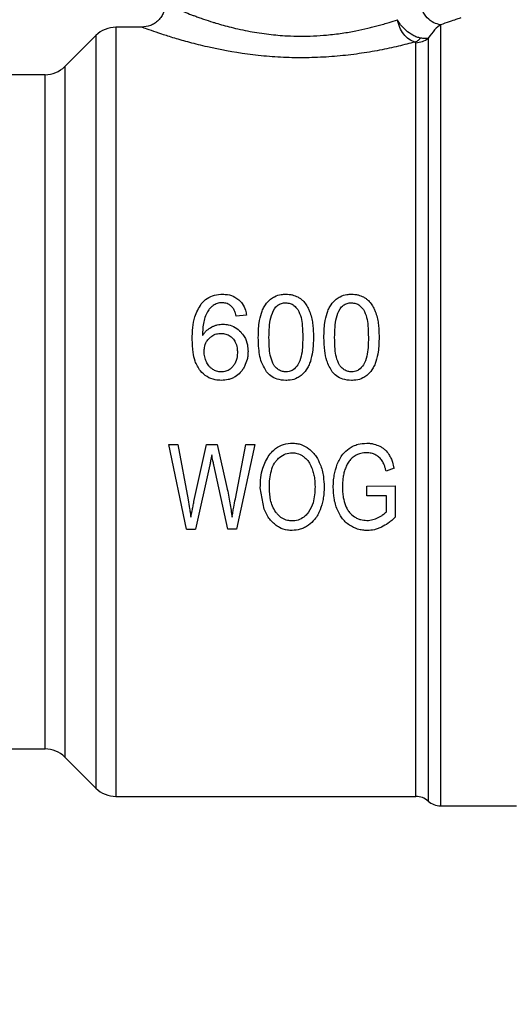
# Model space of a CAD drawing. Units: inches. Extents: x 0.4 to 10.6, y 0.4 to 8.1.
# Drawn here: x 3.2 to 3.3, y 3 to 3.1 of the extents above; entities that cross this region are included whole.
import ezdxf

# ---------------------------------------------------------------- set-up
doc = ezdxf.new("R2010")
doc.units = ezdxf.units.IN
doc.header["$MEASUREMENT"] = 0
doc.styles.add('SLDTEXTSTYLE0', font='TXT', dxfattribs={"width": 0.75})
doc.dimstyles.new('SLDDIMSTYLE1', dxfattribs={"dimtxt": 0.125, "dimasz": 0.13, "dimexe": 0, "dimexo": 0.0625, "dimgap": 0.03125, "dimtad": 0, "dimtih": 1, "dimtoh": 1, "dimdec": 1, "dimlfac": 30, "dimrnd": 1e-09, "dimzin": 12, "dimdsep": 46, "dimtxsty": 'SLDTEXTSTYLE0', "dimsah": 1, "dimcen": 0.09, "dimadec": 0, "dimazin": 3, "dimtfac": 1, "dimtofl": 0, "dimtmove": 0, "dimatfit": 3, "dimfxl": 0, "dimfrac": 2, "dimtolj": 1, "dimtzin": 12, "dimarcsym": 0})
doc.dimstyles.new('SLDDIMSTYLE2', dxfattribs={"dimtxt": 0.125, "dimasz": 0.13, "dimexe": 0, "dimexo": 0.0625, "dimgap": 0.03125, "dimtad": 0, "dimtih": 1, "dimtoh": 1, "dimdec": 1, "dimlfac": 30, "dimrnd": 1e-09, "dimzin": 4, "dimdsep": 46, "dimtxsty": 'SLDTEXTSTYLE0', "dimsah": 1, "dimcen": 0.09, "dimadec": 0, "dimazin": 1, "dimtfac": 1, "dimtofl": 0, "dimtmove": 0, "dimatfit": 3, "dimfxl": 0, "dimfrac": 2, "dimtolj": 1, "dimtzin": 12, "dimarcsym": 0})

# ---------------------------------------------------------------- blocks, each defined once
blk = doc.blocks.new('_D_15')
at = {"color": 7, "linetype": 'Continuous', "lineweight": 18}
for p, q in [((2.907051070484475, 2.988002148239991), (2.907051070484471, 1.715659516918745)), ((4.380016949750477, 2.988002148239987), (4.380016949750472, 1.715659516918741)), ((2.907051070484472, 1.840659516918745), (3.481902060636878, 1.840659516918743)), ((4.380016949750473, 1.840659516918741), (3.805165959598065, 1.840659516918742))]:
    blk.add_line(p, q, dxfattribs=at)
for points in [[(2.907051070484472, 1.840659516918745), (3.037051070484472, 1.820659516918744), (3.037051070484472, 1.860659516918744)], [(4.380016949750473, 1.840659516918741), (4.250016949750473, 1.860659516918741), (4.250016949750473, 1.820659516918741)]]:
    blk.add_solid(points, dxfattribs=at)
at = {"color": 7, "linetype": 'Continuous', "lineweight": 18, "insert": (3.481902060636878, 1.902574245156914), "char_height": 0.125, "attachment_point": 1, "style": 'SLDTEXTSTYLE0'}
blk.add_mtext('44.2', dxfattribs=at)
blk = doc.blocks.new('_D_16')
at = {"color": 7, "linetype": 'Continuous', "lineweight": 18}
for p, q in [((3.057051070484475, 2.98800214823999), (3.057051070484472, 2.062061854722297)), ((4.230016949750477, 2.988002148239987), (4.230016949750475, 2.062061854722294)), ((3.057051070484473, 2.187061854722297), (3.48190206063688, 2.187061854722296)), ((4.230016949750475, 2.187061854722294), (3.805165959598066, 2.187061854722296))]:
    blk.add_line(p, q, dxfattribs=at)
for points in [[(3.057051070484473, 2.187061854722297), (3.187051070484473, 2.167061854722297), (3.187051070484473, 2.207061854722297)], [(4.230016949750475, 2.187061854722294), (4.100016949750475, 2.207061854722295), (4.100016949750475, 2.167061854722295)]]:
    blk.add_solid(points, dxfattribs=at)
at = {"color": 7, "linetype": 'Continuous', "lineweight": 18, "insert": (3.481902060636878, 2.248976582960466), "char_height": 0.125, "attachment_point": 1, "style": 'SLDTEXTSTYLE0'}
blk.add_mtext('35.2', dxfattribs=at)
blk = doc.blocks.new('_D_17')
at = {"color": 7, "linetype": 'Continuous', "lineweight": 18}
for p, q in [((3.057051070484475, 2.98800214823999), (3.057051070484475, 2.429302451330923)), ((3.689334535051859, 2.6822968988955), (3.689334535051859, 2.429302451330923)), ((3.057051070484475, 2.554302451330923), (3.689334535051859, 2.554302451330923)), ((3.689334535051859, 2.554302451330923), (3.838431250855243, 2.554302451330924))]:
    blk.add_line(p, q, dxfattribs=at)
for points in [[(3.057051070484475, 2.554302451330923), (3.187051070484475, 2.534302451330923), (3.187051070484475, 2.574302451330923)], [(3.689334535051859, 2.554302451330923), (3.559334535051859, 2.574302451330923), (3.559334535051859, 2.534302451330923)]]:
    blk.add_solid(points, dxfattribs=at)
at = {"color": 7, "linetype": 'Continuous', "lineweight": 18, "insert": (3.838431250855243, 2.616217179569094), "char_height": 0.125, "attachment_point": 1, "style": 'SLDTEXTSTYLE0'}
blk.add_mtext('19.0', dxfattribs=at)

msp = doc.modelspace()

# ---------------------------------------------------------------- linework, layer by layer
at = {"color": 7, "linetype": 'Continuous', "lineweight": 25}
for p, q in [((3.250390965498053, 3.09180792251822), (3.246772383683881, 3.09180792251822)), ((3.246772383722594, 3.091807156669649), (3.246772383722594, 3.09180792251822)), ((3.246772383722594, 3.091807156669649), (3.246772383683881, 2.984196373961789)), ((3.243988498542959, 3.090654799395145), (3.239648315067475, 3.086314615919665)), ((3.236864430540836, 3.085161493449585), (3.229895894726648, 3.085161493449585)), ((3.265031120564925, 3.051514016839517), (3.263588983368689, 3.051401223966517)), ((3.254182425020167, 3.033408972386986), (3.255449008303774, 3.033408972386935)), ((3.256658308776936, 3.021597948764852), (3.254182425020481, 3.033408972387052)), ((3.255449008303775, 3.033408972386934), (3.256868345179918, 3.025666548324263)), ((3.257683032028178, 3.025432906095309), (3.259458794522088, 3.033408972387069)), ((3.259458794522463, 3.033408972386986), (3.260948143764346, 3.033408972386888)), ((3.260948143764347, 3.033408972386888), (3.262284738753265, 3.027430950821774)), ((3.263474945222943, 3.025819624315924), (3.264938834866818, 3.033408972386973)), ((3.266179959420767, 3.03340897238686), (3.263621333742409, 3.021597948764931)), ((3.264938834866754, 3.033408972386986), (3.266179959420767, 3.03340897238686)), ((3.259897961192869, 3.030597207748861), (3.257918527195446, 3.021597948765014)), ((3.262431127828933, 3.021597948764977), (3.260464423074575, 3.030597207748678)), ((3.285649698135244, 3.030105753137812), (3.284535869349216, 3.029719034917452)), ((3.281837220885586, 3.027616253448935), (3.285789724258684, 3.027624309931909)), ((3.285789724258684, 3.027624309931909), (3.285789724258749, 3.02324150190654)), ((3.267489846146166, 3.024400891545512), (3.26695645770514, 3.027350384584309)), ((3.28183722088557, 3.026230512689163), (3.281837220885586, 3.027616253448935)), ((3.284580421700186, 3.026230512689163), (3.28183722088557, 3.026230512689163)), ((3.284580421700088, 3.024031051841572), (3.284580421700186, 3.026230512689163)), ((3.256658308777379, 3.021597948764945), (3.257918527195758, 3.021597948764945)), ((3.263621333742345, 3.021597948764939), (3.262431127828934, 3.021597948764971)), ((3.229895894726648, 2.990842803030425), (3.236864430540836, 2.990842803030425)), ((3.239648315067475, 2.989689680560345), (3.243988498542959, 2.985349497084865)), ((3.246772383722594, 2.984196373961789), (3.288691304623784, 2.984196373961789)), ((3.288688466163408, 2.984196373961789), (3.288688440319182, 2.984197175191924)), ((3.290424517634006, 2.983540999324775), (3.290424517634006, 2.983540195701192)), ((3.292160554900678, 2.982884575504026), (3.292160529707109, 2.982884038003905)), ((3.292160529707109, 2.982884038003784), (3.302786051393617, 2.982884038003784))]:
    msp.add_line(p, q, dxfattribs=at)
at = {"color": 1, "linetype": 'Continuous', "lineweight": 25}
for p, q in [((3.243988498542959, 3.090654799395172), (3.243988498542959, 2.985349497084838)), ((3.239648315067475, 3.086314615919665), (3.239648315067475, 2.989689680560345)), ((3.236864430540836, 2.990842803030425), (3.236864430540836, 3.085161493449585))]:
    msp.add_line(p, q, dxfattribs=at)
at = {"color": 7, "linetype": 'Continuous', "lineweight": 25}
for centre, radius, start, end in [((3.246772383722594, 3.087870914644204), 0.003937007874016185, 90.00000056340218, 135.0000044112552), ((3.236864430540836, 3.089098501323601), 0.003937007874016185, 270.0000000000008, 314.9999909719386), ((3.236864430540836, 2.986905795156409), 0.003937007874015297, 45.00000902805762, 90), ((3.246772383722594, 2.988133381835805), 0.003937007874015741, 224.9999955887411, 270.0000000000008), ((3.288688440319182, 2.981571702045779), 0.002624671916161753, 48.58979506252881, 89.9763311769735), ((3.292160554900678, 2.985508709919795), 0.002624671916011114, 228.5909607152687, 270.0184296064775)]:
    msp.add_arc(centre, radius, start, end, dxfattribs=at)
for points, knots in [([(3.292160566910765, 3.092149812889875), (3.291838363942501, 3.092218511960859), (3.291157632719795, 3.092363655262431), (3.290233434375927, 3.093084587791408), (3.289520194509829, 3.094134421570942), (3.289371802862659, 3.09496442611228), (3.289298777548597, 3.095372881328325)], [0, 0, 0, 0, 0.2274297192467787, 0.4804999522400253, 0.744347779229078, 1, 1, 1, 1]), ([(3.253671834616185, 3.095088214595048), (3.25362794731122, 3.09467553026997), (3.253560435315316, 3.09404069651826), (3.2531512568548, 3.093276979577934), (3.252727811061001, 3.092751467446893), (3.252202220240375, 3.09232812950775), (3.251438451611414, 3.091919114233087), (3.250803635120861, 3.091851717298633), (3.250390965497932, 3.091807905160886)], [0, 0, 0, 0, 0.2394651983867253, 0.3683701586361641, 0.5000088609929174, 0.6316462675079879, 0.7605474997044255, 1, 1, 1, 1]), ([(3.253671805393067, 3.095088214598404), (3.253693669244531, 3.095078195089302), (3.25373802679375, 3.095057867432537), (3.254102325923038, 3.094891732174175), (3.254671722099779, 3.094639490092915), (3.255422716445089, 3.094316008043946), (3.256300516697923, 3.093952836746576), (3.257117612465129, 3.093632343787208), (3.257817657350568, 3.093369185928211), (3.258376054109037, 3.093165793203041), (3.259202486431945, 3.092876422527132), (3.260012420900994, 3.092612079065485), (3.261271516597731, 3.092223440016603), (3.262935837879825, 3.091758949406549), (3.26542303259698, 3.091206638953322), (3.268080442649261, 3.09079941195521), (3.270461503835105, 3.090592211332027), (3.272559017412073, 3.090535335315056), (3.274402557202375, 3.090572875755248), (3.27637085371926, 3.090706751332833), (3.278365881217658, 3.090949256481144), (3.280290354529279, 3.091283725075762), (3.2816975864726, 3.0915912614313), (3.282717192452396, 3.091843206470027), (3.283457514932724, 3.092038961897327), (3.284214856794618, 3.092252703382972), (3.285131204539888, 3.092528897215804), (3.285748499826426, 3.09273165315576), (3.286132752941994, 3.092857864392629)], [0, 0, 0, 0, 0.04566583317342916, 0.09264719191437008, 0.141051703913181, 0.1839786009319054, 0.2255675914193782, 0.2673612915024143, 0.2840503764585955, 0.3037872276135667, 0.3265719492706713, 0.3669453514057493, 0.379123363837073, 0.4377170808212931, 0.5042057077082593, 0.5657672542345734, 0.6235384627709157, 0.6638141419612242, 0.7043384033800381, 0.7452014129997235, 0.7951334479537122, 0.8407609433108293, 0.8824898537189011, 0.9007344977164844, 0.9206331810742218, 0.9421870106621357, 0.9640126504157471, 0.9999999999999999, 0.9999999999999999, 0.9999999999999999, 0.9999999999999999]), ([(3.288558844402258, 3.089735169349754), (3.28828253197674, 3.089841838910424), (3.287730069680901, 3.090055115277832), (3.286989694207932, 3.090801837202016), (3.286405069372432, 3.091762877787037), (3.286223491383595, 3.092493003567845), (3.286132752666934, 3.092857864291194)], [0, 0, 0, 0, 0.2502341048863873, 0.5003209965077461, 0.7502988561029074, 1, 1, 1, 1]), ([(3.289361810668479, 3.090277206833982), (3.28918984425164, 3.090320991487357), (3.288839622782167, 3.090410161954051), (3.288132699894636, 3.090742060555812), (3.287322265597589, 3.091313280157698), (3.286593277577695, 3.092086648250967), (3.286264291322382, 3.09262077170689), (3.286136305236954, 3.092851460941517), (3.286132752666934, 3.092857864291194)], [0, 0, 0, 0, 0.1447277859014615, 0.2947481187526629, 0.5666573473008379, 0.804523145224846, 0.9945740569261206, 1, 1, 1, 1]), ([(3.295010388070232, 3.093120258476225), (3.294883246397055, 3.093071628382859), (3.294626010890652, 3.092973239031979), (3.29298864530617, 3.092426378976261), (3.292160566911177, 3.092149810932131)], [0, 0, 0, 0, 0.4942617562980625, 1, 1, 1, 1]), ([(3.288558844401466, 3.089735181306333), (3.287809101387965, 3.089538169323188), (3.286286692526628, 3.089138121862217), (3.283652139925435, 3.088572404744476), (3.280786896847387, 3.088086264388239), (3.277735955116273, 3.087727371706732), (3.274579410977978, 3.087529541290964), (3.271380011170336, 3.087514223015129), (3.268209952076917, 3.087680488295499), (3.264120537499435, 3.088122834895351), (3.260324223355727, 3.08884253800097), (3.257072044772611, 3.089659474841143), (3.254931710015577, 3.090273976268884), (3.253094419705433, 3.09085751935927), (3.251621886435749, 3.091361095995512), (3.250594169157837, 3.091733163218514), (3.250459166313872, 3.091782831212112), (3.250390965498053, 3.09180792251822)], [0, 0, 0, 0, 0.05868729345763574, 0.1191689072108013, 0.1803862323931854, 0.2416677709642994, 0.3031263165700908, 0.3644322563484509, 0.4258321344308827, 0.4872042487600342, 0.6094274449857809, 0.6706001356946996, 0.7313535217423394, 0.7924869943895787, 0.8582025825197238, 0.9283666975522353, 1, 1, 1, 1]), ([(3.292160554900678, 3.092149810932135), (3.291893397403081, 3.091952325172358), (3.291376152958027, 3.091569972391168), (3.290734633273781, 3.090693708812126), (3.290424459426386, 3.090270036628219)], [0, 0, 0, 0, 0.5165014339976248, 1, 1, 1, 1]), ([(3.288558844402258, 3.089735169349754), (3.288698688033276, 3.089791760368805), (3.288978375267654, 3.089904942395716), (3.28923399887663, 3.090153118696074), (3.289361810668479, 3.090277206833982)], [0, 0, 0, 0, 0.5000000494421908, 1, 1, 1, 1]), ([(3.288688458263014, 3.089640303898405), (3.288683883875906, 3.089659592684706), (3.288677354290294, 3.089687125942935), (3.288619975696155, 3.089718725002019), (3.288578938244588, 3.089729772122724), (3.288558844401466, 3.089735181306333)], [0, 0, 0, 0, 0.5442165449765557, 0.7768272420980529, 0.9999999999999999, 0.9999999999999999, 0.9999999999999999, 0.9999999999999999]), ([(3.290424461668245, 3.090270034188534), (3.290282465518527, 3.090238849716746), (3.290000573164178, 3.090176941952423), (3.289573669109174, 3.090243957349704), (3.289361807183458, 3.09027721543417)], [0, 0, 0, 0, 0.5037247287026119, 0.9999999999999999, 0.9999999999999999, 0.9999999999999999, 0.9999999999999999]), ([(3.29042445942644, 3.090270036628282), (3.290424460639084, 3.089200883826846), (3.290424463064371, 3.087062578160989), (3.290424466702309, 3.081857578062039), (3.290424470340254, 3.075382360874128), (3.290424473978204, 3.067691311690048), (3.290424477616161, 3.059068419578905), (3.290424481254123, 3.049775986791162), (3.290424484892091, 3.040111237311739), (3.290424488530065, 3.030379531432694), (3.290424492168046, 3.020889261618196), (3.290424495806032, 3.011941184188721), (3.290424499444024, 3.003817926420501), (3.290424503082021, 2.996779801807845), (3.290424506720027, 2.991038462765268), (3.29042451035803, 2.986817837991521), (3.290424513996068, 2.984094576813983), (3.29042451642136, 2.983725525158135), (3.290424517634006, 2.983540999324775)], [0, 0, 0, 0, 0.0624999723851841, 0.1249999484523798, 0.187499928201578, 0.2499999116327724, 0.3124998987459547, 0.3749998895411171, 0.437499884018252, 0.4999998821773519, 0.5624998840184086, 0.624999889541415, 0.6874998987463627, 0.7499999116332446, 0.8124999282020524, 0.8749999484527788, 0.9374999723854164, 1, 1, 1, 1]), ([(3.258706241533968, 3.053101517042385), (3.258895211776059, 3.053308068303624), (3.259337410316727, 3.053791407189593), (3.260276651032779, 3.054291412179349), (3.2611245149943, 3.054446039107702), (3.26159272592309, 3.054453334922557), (3.261679561361702, 3.054454688020582)], [0, 0, 0, 0, 0.2511151378759038, 0.5876202849703027, 0.9235191422770839, 0.9999999999999999, 0.9999999999999999, 0.9999999999999999, 0.9999999999999999]), ([(3.261679561361702, 3.054454688020582), (3.261911776789236, 3.054444565345143), (3.262514283483266, 3.054418301027658), (3.263321356966884, 3.054158312632303), (3.263784576991427, 3.053803448685684), (3.263957597450513, 3.053670901041575)], [0, 0, 0, 0, 0.2820617167675442, 0.7318379932234942, 1, 1, 1, 1]), ([(3.268392717341794, 3.053759416196454), (3.268567117751742, 3.053883977576488), (3.269013304737495, 3.054202656108925), (3.269769910998051, 3.054423330004146), (3.270320680439665, 3.054445939344247), (3.270533800484668, 3.054454688020582)], [0, 0, 0, 0, 0.2823222577770683, 0.7222948457846688, 0.9999999999999999, 0.9999999999999999, 0.9999999999999999, 0.9999999999999999]), ([(3.270533800484668, 3.054454688020582), (3.270691111913663, 3.054449692451188), (3.271005829835689, 3.054439698293556), (3.27157849689434, 3.054342690774414), (3.271961308142827, 3.054172611920437), (3.272200622606111, 3.054066287119857)], [0, 0, 0, 0, 0.2725281219884118, 0.545220934002289, 0.9999999999999999, 0.9999999999999999, 0.9999999999999999, 0.9999999999999999]), ([(3.272200622606111, 3.054066287119857), (3.272323693601567, 3.0539937282337), (3.272569849519992, 3.053848602250151), (3.272991483300455, 3.053496853841936), (3.273228999249218, 3.053172607522017), (3.273383000932719, 3.052962371201481)], [0, 0, 0, 0, 0.2601227853742245, 0.520275007930161, 0.9999999999999999, 0.9999999999999999, 0.9999999999999999, 0.9999999999999999]), ([(3.277569221909703, 3.053759416026416), (3.277743622289168, 3.053883977451136), (3.278189809057446, 3.054202655998272), (3.278946415281045, 3.05442332997751), (3.279497184708357, 3.054445939332048), (3.279710304908946, 3.054454688020582)], [0, 0, 0, 0, 0.2823222650794493, 0.7222946386643715, 1, 1, 1, 1]), ([(3.279710304908946, 3.054454688020582), (3.279867616690847, 3.05444969245135), (3.280182335321861, 3.054439698293946), (3.280755002387953, 3.054342690608701), (3.281137813248699, 3.054172611736629), (3.281377127030289, 3.054066287119911)], [0, 0, 0, 0, 0.2725287251950462, 0.5452221459118171, 1, 1, 1, 1]), ([(3.281377127030289, 3.054066287119911), (3.281500198025725, 3.053993728233757), (3.281746353944108, 3.053848602250213), (3.282167987724619, 3.053496853842006), (3.282405503673382, 3.053172607522026), (3.282559505356903, 3.052962371201423)], [0, 0, 0, 0, 0.2601227853274055, 0.5202750078368346, 1, 1, 1, 1]), ([(3.257441772405796, 3.048122174166382), (3.257458637084518, 3.048681161569467), (3.257490882938409, 3.049749964979482), (3.257764965876542, 3.051486914132911), (3.258364287272022, 3.052514950990358), (3.258706241533968, 3.053101517042385)], [0, 0, 0, 0, 0.3201206589868743, 0.6120818645525768, 1, 1, 1, 1]), ([(3.260373692255461, 3.052876523784268), (3.260242732803616, 3.052768145257569), (3.259980911481449, 3.052551468960018), (3.259598188023328, 3.052067353224754), (3.259409663077509, 3.05166664973832), (3.259292756079454, 3.051418167811935)], [0, 0, 0, 0, 0.2754510831179058, 0.5506969199866224, 1, 1, 1, 1]), ([(3.261590938289392, 3.053262306019139), (3.261473781506948, 3.053257369836069), (3.261249545399149, 3.053247922064837), (3.260822581743002, 3.053150573086392), (3.260552516727017, 3.052985697028447), (3.260373692255461, 3.052876523784268)], [0, 0, 0, 0, 0.2698822193837656, 0.5165500210540193, 1, 1, 1, 1]), ([(3.263036505629659, 3.052637675376101), (3.262934286609779, 3.052735166794604), (3.262685257011335, 3.052972678843049), (3.262185403102891, 3.0532181117429), (3.261784638378235, 3.053247905780404), (3.261590938289392, 3.053262306019139)], [0, 0, 0, 0, 0.2645662150236348, 0.6445455881624215, 1, 1, 1, 1]), ([(3.263588983368622, 3.051401223966669), (3.263554322527379, 3.051537232508071), (3.263481575704343, 3.051822689783139), (3.263323123896797, 3.052253425995873), (3.263133166895695, 3.052508088270794), (3.263036505629659, 3.052637675376101)], [0, 0, 0, 0, 0.3089016784204826, 0.6483286305215925, 1, 1, 1, 1]), ([(3.263957597450513, 3.053670901041575), (3.264119448005006, 3.053508978197653), (3.264536479644191, 3.053091760294171), (3.26488814044253, 3.05232768310519), (3.264990433482043, 3.051745557463932), (3.26503112056499, 3.051514016839427)], [0, 0, 0, 0, 0.2764013143121798, 0.7121884354497979, 1, 1, 1, 1]), ([(3.267109731672308, 3.051787942257783), (3.267186984002768, 3.051993059054444), (3.267341556003147, 3.052403471444367), (3.267725999417621, 3.053101982813622), (3.26813861163101, 3.053508849096065), (3.268392717341794, 3.053759416196454)], [0, 0, 0, 0, 0.2773622020243002, 0.5549661756611399, 1, 1, 1, 1]), ([(3.268924850070465, 3.052406647055884), (3.269068663744521, 3.052583198831267), (3.26933311472261, 3.052907850085679), (3.269907951148156, 3.053206637624811), (3.270310192474947, 3.053238047065563), (3.270517687518788, 3.053254249536199)], [0, 0, 0, 0, 0.3659514972424023, 0.672927884047031, 1, 1, 1, 1]), ([(3.270517687518788, 3.053254249536199), (3.270722768520286, 3.053236284584167), (3.271133185721334, 3.053200332324932), (3.27174352762832, 3.052865157798684), (3.27203905816193, 3.052501609438252), (3.272207681446472, 3.052294176663449)], [0, 0, 0, 0, 0.3001551277177131, 0.6006837615319981, 1, 1, 1, 1]), ([(3.273383000932719, 3.052962371201481), (3.273472183143667, 3.05281284993926), (3.273650520631601, 3.052513852571809), (3.27390902412115, 3.051930603214447), (3.274038293458957, 3.051485661930204), (3.27411900214122, 3.05120786500369)], [0, 0, 0, 0, 0.273133445875606, 0.5461844025860882, 1, 1, 1, 1]), ([(3.276286236412054, 3.051787942150643), (3.276363488827276, 3.05199305897421), (3.276518060997124, 3.052403471417624), (3.276902504413021, 3.053101982688185), (3.277315116407356, 3.053508848987899), (3.277569221909703, 3.053759416026416)], [0, 0, 0, 0, 0.2773622953425236, 0.5549663619134088, 1, 1, 1, 1]), ([(3.278101354494703, 3.052406647055826), (3.278245168168671, 3.052583198831153), (3.278509619146651, 3.052907850085527), (3.279084455572178, 3.053206637624763), (3.279486696899099, 3.053238047065544), (3.279694191943066, 3.053254249536199)], [0, 0, 0, 0, 0.3659514970697194, 0.6729278838645527, 1, 1, 1, 1]), ([(3.279694191943066, 3.053254249536199), (3.279899272944564, 3.053236284584167), (3.280309690145612, 3.053200332324932), (3.280920032052598, 3.052865157798684), (3.281215562586209, 3.052501609438252), (3.281384185870751, 3.05229417666345)], [0, 0, 0, 0, 0.3001551277177328, 0.6006837615319999, 0.9999999999999999, 0.9999999999999999, 0.9999999999999999, 0.9999999999999999]), ([(3.282559505356903, 3.052962371201423), (3.282648687617387, 3.052812849974606), (3.28282702520643, 3.052513852674511), (3.283085529420434, 3.05193060344085), (3.28321479866921, 3.051485661948869), (3.283295507312785, 3.051207864834494)], [0, 0, 0, 0, 0.2731333722237511, 0.5461842615912395, 1, 1, 1, 1]), ([(3.259292756079454, 3.051418167811935), (3.259203360311703, 3.051144107796346), (3.259015810260579, 3.050569136841595), (3.258909642426829, 3.049645704536764), (3.25889251604769, 3.049007067018583), (3.258883909689941, 3.048686138531043)], [0, 0, 0, 0, 0.3118105688539232, 0.654170657076999, 1, 1, 1, 1]), ([(3.266682729837555, 3.04842026966675), (3.266688182041838, 3.048761943509223), (3.266699088389852, 3.049445412733731), (3.266792573713763, 3.050581032089946), (3.266994282652165, 3.051348613549409), (3.267109731672308, 3.051787942257783)], [0, 0, 0, 0, 0.2994713794131471, 0.5990492862115998, 1, 1, 1, 1]), ([(3.268173207339392, 3.048420269666757), (3.268184253857176, 3.048893509070209), (3.268205561540926, 3.049806342937279), (3.268351244632047, 3.051177994540551), (3.268731054042268, 3.051991539454808), (3.268924850070465, 3.052406647055884)], [0, 0, 0, 0, 0.3452234402816318, 0.6659032314235275, 1, 1, 1, 1]), ([(3.272207681446472, 3.052294176663449), (3.272375898252329, 3.05193261012433), (3.272708470308535, 3.051217777104182), (3.272858699474307, 3.049890858901549), (3.272881273215037, 3.048960827141276), (3.27289439363178, 3.04842026966675)], [0, 0, 0, 0, 0.3000210804788965, 0.593154929626485, 1, 1, 1, 1]), ([(3.27411900214122, 3.05120786500369), (3.274177147075165, 3.050928999597489), (3.274293360366976, 3.050371636047001), (3.274369641408738, 3.049438062577365), (3.274379399925988, 3.048785907028393), (3.274384871133749, 3.048420269666763)], [0, 0, 0, 0, 0.3055167929847861, 0.6106312245442314, 1, 1, 1, 1]), ([(3.275859234261702, 3.04842026966675), (3.275864686467111, 3.048761943508852), (3.275875592817383, 3.049445412732945), (3.275969078158648, 3.050581032079882), (3.276170787285697, 3.051348613481864), (3.276286236412054, 3.051787942150643)], [0, 0, 0, 0, 0.2994713834943578, 0.5990492946605369, 1, 1, 1, 1]), ([(3.277349711763605, 3.048420269666757), (3.277360758281392, 3.04889350907021), (3.277382065965146, 3.049806342937271), (3.277527749056278, 3.051177994540524), (3.277907558466503, 3.05199153945476), (3.278101354494703, 3.052406647055826)], [0, 0, 0, 0, 0.3452234402869938, 0.6659032314252873, 1, 1, 1, 1]), ([(3.281384185870751, 3.05229417666345), (3.281552402960449, 3.051932609708298), (3.281884975587094, 3.051217775845708), (3.282035205217587, 3.049890857584317), (3.282057779025031, 3.048960826227525), (3.282070899464064, 3.04842026966675)], [0, 0, 0, 0, 0.3000214348846728, 0.5931556468377124, 1, 1, 1, 1]), ([(3.283295507312785, 3.051207864834494), (3.283353652152619, 3.050928999429596), (3.283469865258986, 3.050371635868973), (3.283546147040391, 3.049438062520588), (3.283555905686239, 3.048785906999524), (3.283561376965901, 3.048420269666763)], [0, 0, 0, 0, 0.3055167930697772, 0.6106312386725882, 1, 1, 1, 1]), ([(3.258883909689941, 3.048686138531043), (3.258973962329568, 3.04881454750812), (3.259154118768302, 3.049071438412234), (3.25955973195524, 3.049501095894728), (3.259929581614908, 3.049728142612106), (3.260164080354247, 3.049872098859202)], [0, 0, 0, 0, 0.2678038315162688, 0.5357598041003148, 0.9999999999999999, 0.9999999999999999, 0.9999999999999999, 0.9999999999999999]), ([(3.260164080354247, 3.049872098859202), (3.260291009649527, 3.049931655203445), (3.260544895116728, 3.050050780502686), (3.261072654879143, 3.050213144724977), (3.261482929904209, 3.050239737003284), (3.261752070764064, 3.050257181566593)], [0, 0, 0, 0, 0.25591146417159, 0.5118771163094498, 1, 1, 1, 1]), ([(3.261752070764064, 3.050257181566593), (3.261998585997343, 3.05024288223078), (3.262594871150978, 3.050208294179006), (3.263478823787134, 3.049859478874553), (3.263976537916469, 3.049405396934294), (3.264217400388759, 3.049185649709316)], [0, 0, 0, 0, 0.2667100758355828, 0.6451335945068449, 1, 1, 1, 1]), ([(3.259792237890058, 3.048269202428346), (3.259913403904465, 3.048380813465051), (3.260213285919522, 3.048657047215526), (3.260792873471347, 3.048929036490791), (3.261250120189547, 3.048961248724511), (3.261462032098579, 3.048976177548863)], [0, 0, 0, 0, 0.2667381121657065, 0.6601683067686179, 1, 1, 1, 1]), ([(3.261462032098579, 3.048976177548863), (3.26162807133716, 3.048966934093111), (3.262027296130564, 3.04894470912542), (3.262619038858476, 3.048717692943365), (3.262947595430585, 3.048413478151699), (3.263105585059067, 3.048267193505478)], [0, 0, 0, 0, 0.2698878682634318, 0.6489184687332625, 0.9999999999999999, 0.9999999999999999, 0.9999999999999999, 0.9999999999999999]), ([(3.264217400388759, 3.049185649709316), (3.264397293237194, 3.048969305625492), (3.264841864340437, 3.048434652197837), (3.265187877990921, 3.047463229255555), (3.265224752650993, 3.046740667311861), (3.265240592641229, 3.046430281423273)], [0, 0, 0, 0, 0.2793866330956588, 0.6904511479362542, 1, 1, 1, 1]), ([(3.267847970540765, 3.043616177422108), (3.267632702923712, 3.043958906432401), (3.267013984047571, 3.044943972885839), (3.266732133783835, 3.04664245500835), (3.266697118583767, 3.047902486658332), (3.266682729837555, 3.04842026966675)], [0, 0, 0, 0, 0.239143399294679, 0.6873422824783761, 1, 1, 1, 1]), ([(3.268849964577154, 3.044545029218289), (3.268684484731543, 3.044903007601766), (3.268357463421091, 3.045610444568764), (3.268208358939264, 3.046941563446598), (3.268186292793525, 3.047869809872874), (3.268173207339392, 3.048420269666757)], [0, 0, 0, 0, 0.2942398660057421, 0.581476893535369, 1, 1, 1, 1]), ([(3.27289439363178, 3.04842026966675), (3.272883667302742, 3.047945708693836), (3.272863662985097, 3.047060665133264), (3.272737259623147, 3.045730026002928), (3.272387818847909, 3.044950631115503), (3.272209579910524, 3.04455308587642)], [0, 0, 0, 0, 0.3615981816928484, 0.6743709670348542, 1, 1, 1, 1]), ([(3.274384871133749, 3.048420269666763), (3.274379147805566, 3.048079797591278), (3.274367699050078, 3.047398728566722), (3.274270151995905, 3.04626726329301), (3.27406854567083, 3.045497994799216), (3.273954245155088, 3.045061858752631)], [0, 0, 0, 0, 0.3021107809512966, 0.6043323658697509, 1, 1, 1, 1]), ([(3.277024475430481, 3.043616177237605), (3.276737782891848, 3.044108768329413), (3.276204782082141, 3.045024562831915), (3.275913521954414, 3.046695417276291), (3.275878840478771, 3.047797332336209), (3.275859234261702, 3.04842026966675)], [0, 0, 0, 0, 0.3359657867257484, 0.6246065461377546, 1, 1, 1, 1]), ([(3.278026469001344, 3.044545029218227), (3.277860989155735, 3.044903007601796), (3.277533967845287, 3.045610444568973), (3.27738486336348, 3.046941563446814), (3.277362797217738, 3.047869809873021), (3.277349711763605, 3.048420269666757)], [0, 0, 0, 0, 0.2942398660650258, 0.5814768936522027, 1, 1, 1, 1]), ([(3.282070899464064, 3.04842026966675), (3.282060173092324, 3.047945708688936), (3.28204016869414, 3.047060665079387), (3.2819137645561, 3.045730025922201), (3.281564323444757, 3.044950631089931), (3.28138608433476, 3.044553085876359)], [0, 0, 0, 0, 0.361598157701941, 0.6743709526502303, 1, 1, 1, 1]), ([(3.283561376965901, 3.048420269666763), (3.283555653635489, 3.048079797592075), (3.283544204875531, 3.047398728568419), (3.283446657786794, 3.046267263309359), (3.283245051082712, 3.045497994932547), (3.28313075035535, 3.045061858964713)], [0, 0, 0, 0, 0.302110788387056, 0.6043323813598258, 1, 1, 1, 1]), ([(3.25858349388075, 3.043721264570292), (3.258302882212987, 3.044166530563535), (3.257796265533818, 3.044970414381487), (3.257497177197972, 3.046505463210531), (3.257462370700763, 3.047521116246352), (3.257441772405796, 3.048122174166382)], [0, 0, 0, 0, 0.3363572640802824, 0.6072598530934488, 1, 1, 1, 1]), ([(3.259109495436111, 3.046422224588338), (3.259117895367382, 3.046609548738036), (3.259139653989297, 3.047094780725887), (3.259358158245794, 3.04775396228187), (3.259671896582297, 3.048126360731303), (3.259792237890058, 3.048269202428346)], [0, 0, 0, 0, 0.2793359842225794, 0.7235733092688276, 0.9999999999999999, 0.9999999999999999, 0.9999999999999999, 0.9999999999999999]), ([(3.263105585059067, 3.048267193505478), (3.263231419156575, 3.048106259963277), (3.26353910666726, 3.047712747855143), (3.263730821049054, 3.047026401763407), (3.263750341450236, 3.046537705531389), (3.263758172326269, 3.046341658351055)], [0, 0, 0, 0, 0.2929698584914538, 0.7163651843970534, 1, 1, 1, 1]), ([(3.259422175478787, 3.044987437486881), (3.259373958232004, 3.04510191305224), (3.259277522022292, 3.045330868257363), (3.259145577306765, 3.045808369724266), (3.259123895814883, 3.046177233339447), (3.259109495436111, 3.046422224588338)], [0, 0, 0, 0, 0.2513903399683195, 0.5027896274002213, 1, 1, 1, 1]), ([(3.263758172326269, 3.046341658351055), (3.263749805632602, 3.046130404241949), (3.263727738100431, 3.045573211994385), (3.263510388848449, 3.04485843607488), (3.263196335214543, 3.044454989052243), (3.263097271845945, 3.044327727919754)], [0, 0, 0, 0, 0.2948031202100009, 0.7775565352721625, 1, 1, 1, 1]), ([(3.265240592641229, 3.046430281423273), (3.265234549916637, 3.046246864030738), (3.265222462912311, 3.045879982041771), (3.265102542632466, 3.045172187921175), (3.264893629311932, 3.044680700802662), (3.264757194901726, 3.044359726750042)], [0, 0, 0, 0, 0.2575233304853241, 0.5151129366108722, 1, 1, 1, 1]), ([(3.260316846015212, 3.043938960286263), (3.260213281675076, 3.044011715426043), (3.26000617789864, 3.04415720821037), (3.259684087717747, 3.044499572517722), (3.259523234953965, 3.044799193600545), (3.259422175478787, 3.044987437486881)], [0, 0, 0, 0, 0.2710393941531145, 0.5420136122002778, 1, 1, 1, 1]), ([(3.263097271845945, 3.044327727919754), (3.26297992098834, 3.044208440690877), (3.262705412946591, 3.043929403074341), (3.26215927292124, 3.043638064902796), (3.261726104921071, 3.04360306844926), (3.261518428535062, 3.043586289885306)], [0, 0, 0, 0, 0.2799074121375242, 0.6547616024710559, 1, 1, 1, 1]), ([(3.264757194901726, 3.044359726750042), (3.264671105816507, 3.04420406252144), (3.264498864645017, 3.043892620147235), (3.264087810047073, 3.043367243663681), (3.263692417031459, 3.043082782039272), (3.263442883434502, 3.042903257542045)], [0, 0, 0, 0, 0.2693410221620623, 0.5388791514037071, 1, 1, 1, 1]), ([(3.270533800484668, 3.043586289885306), (3.270376076779987, 3.043596590691334), (3.270016054100082, 3.043620103477815), (3.269448208261168, 3.043879937455651), (3.269070300470301, 3.044241768827638), (3.268886821272723, 3.044494301323996), (3.268849964577154, 3.044545029218289)], [0, 0, 0, 0, 0.2337457121616597, 0.5335517440376761, 0.9063014140249892, 1, 1, 1, 1]), ([(3.272209579910524, 3.04455308587642), (3.27200356899054, 3.044304593427031), (3.271666804418257, 3.043898384603536), (3.271032735866846, 3.043619281086102), (3.270681718145517, 3.04359607067341), (3.270533800484668, 3.043586289885306)], [0, 0, 0, 0, 0.4768855364941402, 0.7795613637249431, 1, 1, 1, 1]), ([(3.273954245155088, 3.045061858752631), (3.273875851772331, 3.044851698304781), (3.273718988352078, 3.044431171909665), (3.273330696100437, 3.043731832732332), (3.272923014545477, 3.043329623920558), (3.272676864653615, 3.043086778360539)], [0, 0, 0, 0, 0.2835819880955077, 0.5674412687728269, 1, 1, 1, 1]), ([(3.279710304908946, 3.043586289885306), (3.279552581204231, 3.043596590691342), (3.27919255852426, 3.043620103477839), (3.278624712685204, 3.043879937455794), (3.278246804894391, 3.044241768827789), (3.278063325696819, 3.044494301324076), (3.278026469001344, 3.044545029218227)], [0, 0, 0, 0, 0.2337457122109886, 0.5335517441322111, 0.9063014142782027, 0.9999999999999999, 0.9999999999999999, 0.9999999999999999, 0.9999999999999999]), ([(3.28138608433476, 3.044553085876359), (3.281180073414772, 3.044304593426977), (3.280843308842488, 3.043898384603499), (3.280209240291091, 3.04361928108609), (3.279858222569783, 3.043596070673406), (3.279710304908946, 3.043586289885306)], [0, 0, 0, 0, 0.4768855365060335, 0.7795613637353568, 1, 1, 1, 1]), ([(3.28313075035535, 3.045061858964713), (3.283052356801659, 3.044851698464451), (3.282895493039568, 3.044431171964981), (3.282507200567656, 3.043731832710892), (3.282099519132558, 3.043329623665298), (3.281853369364064, 3.043086778014414)], [0, 0, 0, 0, 0.2835820527423435, 0.5674413974227636, 1, 1, 1, 1]), ([(3.261542598335849, 3.042393908279795), (3.261245643271378, 3.042410077531551), (3.260538630458615, 3.042448574494667), (3.25946093331708, 3.042856955038055), (3.258875314283232, 3.043433810935177), (3.25858349388075, 3.043721264570292)], [0, 0, 0, 0, 0.2664924397800477, 0.634485119036475, 1, 1, 1, 1]), ([(3.261518428535062, 3.043586289885306), (3.261405802507531, 3.043591237688325), (3.26118051991908, 3.043601134635732), (3.260765117541099, 3.043696955844025), (3.260491218914467, 3.043844823108708), (3.260316846015212, 3.043938960286263)], [0, 0, 0, 0, 0.2664688032538018, 0.5330098473166803, 1, 1, 1, 1]), ([(3.263442883434502, 3.042903257542045), (3.263286736014543, 3.042818189012737), (3.262974420874652, 3.042648040894771), (3.262338129158593, 3.042442131559789), (3.261851234079289, 3.04241261708082), (3.261542598335849, 3.042393908279795)], [0, 0, 0, 0, 0.2679714206353988, 0.5359776789392947, 1, 1, 1, 1]), ([(3.270533800484668, 3.042393908279795), (3.27011972523046, 3.042424658983411), (3.269363754740714, 3.0424808000453), (3.268432838172697, 3.042969058951901), (3.26802629381347, 3.043418874174099), (3.267847970540765, 3.043616177422108)], [0, 0, 0, 0, 0.4047203786269719, 0.7388914448110815, 1, 1, 1, 1]), ([(3.272676864653615, 3.043086778360539), (3.272500058607041, 3.042960113465298), (3.272044291656428, 3.042633599332029), (3.271285922535855, 3.042422804710008), (3.270738938318695, 3.042401789648379), (3.270533800484668, 3.042393908279795)], [0, 0, 0, 0, 0.2837213286125796, 0.7313709416132579, 1, 1, 1, 1]), ([(3.279710304908946, 3.042393908279795), (3.279296229655832, 3.042424658981372), (3.278540259330212, 3.042480800027497), (3.277609342867175, 3.042969058786617), (3.27720279867725, 3.04341887395829), (3.277024475430481, 3.043616177237605)], [0, 0, 0, 0, 0.404720441862337, 0.7388914017882607, 1, 1, 1, 1]), ([(3.281853369364064, 3.043086778014414), (3.281676563027614, 3.04296011286601), (3.281220795969323, 3.042633598538326), (3.280462426559198, 3.042422804599464), (3.279915442646017, 3.042401789618704), (3.279710304908946, 3.042393908279795)], [0, 0, 0, 0, 0.2837217843988413, 0.731371090226512, 1, 1, 1, 1]), ([(3.268202268281732, 3.03195273469746), (3.268402142378799, 3.032194194729424), (3.268875971241784, 3.032766608734449), (3.269885878710591, 3.033403068175519), (3.27082419610112, 3.033607883223314), (3.271335609602935, 3.033616881118902), (3.271424505432043, 3.033618445167144)], [0, 0, 0, 0, 0.2498614862974549, 0.5923308007085818, 0.9291373979297562, 1, 1, 1, 1]), ([(3.271424505432043, 3.033618445167144), (3.271641613663852, 3.033608159804642), (3.27206287459557, 3.033588202839608), (3.272878394944494, 3.033384122168277), (3.273401994114065, 3.033053241284084), (3.273751781684384, 3.032832198113519)], [0, 0, 0, 0, 0.2609133614545495, 0.5062572009728252, 0.9999999999999999, 0.9999999999999999, 0.9999999999999999, 0.9999999999999999]), ([(3.279367701020903, 3.032885291140961), (3.279566959332133, 3.033006495678168), (3.279960924788669, 3.033246136376413), (3.2807859229889, 3.033540823764704), (3.281422674877734, 3.033583214689791), (3.281830854039523, 3.033610388684204)], [0, 0, 0, 0, 0.2686622804985249, 0.5311881714593064, 1, 1, 1, 1]), ([(3.281830854039523, 3.033610388684204), (3.281999764628621, 3.033604819801774), (3.28233764388485, 3.033593680122114), (3.282961886923305, 3.033485692949454), (3.283387797559307, 3.033305538589343), (3.283657535952412, 3.033191442946973)], [0, 0, 0, 0, 0.2682314967317374, 0.5365552218901449, 0.9999999999999999, 0.9999999999999999, 0.9999999999999999, 0.9999999999999999]), ([(3.283657535952412, 3.033191442946973), (3.28379187528904, 3.033117574958977), (3.284060615847999, 3.032969804954439), (3.284521951106839, 3.032606951110399), (3.284776221076695, 3.032259336849223), (3.284939715513474, 3.032035822456709)], [0, 0, 0, 0, 0.2629935091989208, 0.5261081708382392, 1, 1, 1, 1]), ([(3.260171645479565, 3.031982948156621), (3.260146184011211, 3.031846854558229), (3.260095260986789, 3.031574666892598), (3.260006370404013, 3.031112167788612), (3.259937937514665, 3.03078710128322), (3.259897961192869, 3.030597207748861)], [0, 0, 0, 0, 0.2937006690023558, 0.5874023498156995, 1, 1, 1, 1]), ([(3.260464423074575, 3.030597207748678), (3.260423877558132, 3.030783101106509), (3.26035336201295, 3.031106401254667), (3.260250409679749, 3.031567332555011), (3.260197902896209, 3.031844395464032), (3.260171645479565, 3.031982948156621)], [0, 0, 0, 0, 0.4034589919086755, 0.7016837684886262, 1, 1, 1, 1]), ([(3.26695645770514, 3.027350384584309), (3.26697235111132, 3.027831469314015), (3.267003139486487, 3.02876341662465), (3.267292537914114, 3.030367923159489), (3.267862169525237, 3.031360259770241), (3.268202268281732, 3.03195273469746)], [0, 0, 0, 0, 0.3006797881392388, 0.5824706182000579, 1, 1, 1, 1]), ([(3.269171387412019, 3.031128945126592), (3.269323920091961, 3.031295819709714), (3.269698496730266, 3.031705615960508), (3.270466854009811, 3.03217974348407), (3.271115083227401, 3.032242442942781), (3.271430870053959, 3.032272987173981)], [0, 0, 0, 0, 0.260518712733776, 0.6397594513368535, 1, 1, 1, 1]), ([(3.271430870053959, 3.032272987173981), (3.271590112978554, 3.032264630698735), (3.272030020309241, 3.032241546001385), (3.272608022719584, 3.032027393761223), (3.272963474588904, 3.031769937633385), (3.273092066898864, 3.031676797377137)], [0, 0, 0, 0, 0.2658487535297447, 0.7344050973051733, 1, 1, 1, 1]), ([(3.273751781684384, 3.032832198113519), (3.273944504176482, 3.032670474974038), (3.27432986233939, 3.032347101551188), (3.274893809611744, 3.031624202446073), (3.275164743430984, 3.031024702927567), (3.275332455452876, 3.030653603901783)], [0, 0, 0, 0, 0.2759693462360635, 0.5518143685591554, 1, 1, 1, 1]), ([(3.277725597415804, 3.030661660383032), (3.277829371159156, 3.030906532304656), (3.278036325632437, 3.031394876831156), (3.27853781368802, 3.032194555253001), (3.279055685182787, 3.032625592590979), (3.279367701020903, 3.032885291140961)], [0, 0, 0, 0, 0.2856060738772527, 0.5695800563341853, 1, 1, 1, 1]), ([(3.280372853019403, 3.031944098818309), (3.280271273575086, 3.031886176293441), (3.280068075116915, 3.031770308680402), (3.279714039571808, 3.031501409331915), (3.279506834231614, 3.031249850500015), (3.279374065780202, 3.031088662199948)], [0, 0, 0, 0, 0.2642201861165331, 0.5285432972979918, 1, 1, 1, 1]), ([(3.281837220885718, 3.032272987173981), (3.281695457988187, 3.032268593055774), (3.281411844977052, 3.032259802115989), (3.280910435958337, 3.032177435927713), (3.28057632697356, 3.03203241639847), (3.280372853019403, 3.031944098818309)], [0, 0, 0, 0, 0.2809660223988941, 0.5621049021043865, 1, 1, 1, 1]), ([(3.283122398726781, 3.031957318089184), (3.283016522938533, 3.032009420717182), (3.282804765123349, 3.032113629043303), (3.282375199071538, 3.032241991978493), (3.282047057187619, 3.032260897618365), (3.281837220885718, 3.032272987173981)], [0, 0, 0, 0, 0.2649818118682105, 0.5299792376844042, 1, 1, 1, 1]), ([(3.284010399436085, 3.031133600465447), (3.283949884765623, 3.03122391531646), (3.28382886695459, 3.031404527810749), (3.283540697060717, 3.031697732499821), (3.283285080645936, 3.031856361718009), (3.283122398726781, 3.031957318089184)], [0, 0, 0, 0, 0.2666683125090948, 0.5332858165614371, 0.9999999999999999, 0.9999999999999999, 0.9999999999999999, 0.9999999999999999]), ([(3.284939715513474, 3.032035822456709), (3.285037858405248, 3.031859800648568), (3.285234013871494, 3.031507990759731), (3.285471449784487, 3.030858530846081), (3.285583635526299, 3.030384748478597), (3.285649698135244, 3.030105753137812)], [0, 0, 0, 0, 0.2916234121925034, 0.5828595973960535, 1, 1, 1, 1]), ([(3.268229406479418, 3.027326214783522), (3.268239636174686, 3.027762616810773), (3.268258750032115, 3.028578019998536), (3.268468634452351, 3.029762466905094), (3.268784753192827, 3.030616946834686), (3.269094429131131, 3.031027033535722), (3.269171387412019, 3.031128945126592)], [0, 0, 0, 0, 0.3299599151127373, 0.6165195159880738, 0.9047003814208542, 0.9999999999999999, 0.9999999999999999, 0.9999999999999999, 0.9999999999999999]), ([(3.273092066898864, 3.031676797377137), (3.273234446558877, 3.031549627175324), (3.273519087301528, 3.031295392682251), (3.273917762258401, 3.030737496815126), (3.274104426390398, 3.030285563644172), (3.274218626555973, 3.030009073231151)], [0, 0, 0, 0, 0.2798132129773432, 0.5593933904505273, 1, 1, 1, 1]), ([(3.275332455452876, 3.030653603901783), (3.275428209101363, 3.030377475271027), (3.275619683586161, 3.029825312631302), (3.275831168742829, 3.028764139875028), (3.275861015854564, 3.027980902054905), (3.275879823916164, 3.027487347258107)], [0, 0, 0, 0, 0.2700623333925987, 0.5400321237531667, 1, 1, 1, 1]), ([(3.277159135086899, 3.027447064139464), (3.277166004372407, 3.027728135415535), (3.277179744258396, 3.028290331772499), (3.277315404744328, 3.029377553997619), (3.277563780111346, 3.030155092010719), (3.277725597415804, 3.030661660383033)], [0, 0, 0, 0, 0.2583969505490906, 0.5168433654255269, 1, 1, 1, 1]), ([(3.279374065780202, 3.031088662199948), (3.279312259019305, 3.030997678170492), (3.279188652281269, 3.030815720097761), (3.278979514011259, 3.030430490451318), (3.278865369665406, 3.030123798553093), (3.278789492586202, 3.029919926120525)], [0, 0, 0, 0, 0.251099058924224, 0.5021705578370783, 1, 1, 1, 1]), ([(3.284535869349269, 3.02971903491731), (3.284498722523344, 3.029865935658969), (3.284424416972415, 3.030159784198347), (3.284266789978132, 3.030640528806742), (3.284103419587898, 3.030954710869205), (3.284010399436085, 3.031133600465447)], [0, 0, 0, 0, 0.3009340272396578, 0.6019644513342972, 0.9999999999999999, 0.9999999999999999, 0.9999999999999999, 0.9999999999999999]), ([(3.274218626555973, 3.030009073231151), (3.274289717237545, 3.029782112605445), (3.27443186107879, 3.02932831114461), (3.274575204344198, 3.028485331624602), (3.27459481343518, 3.027872414359256), (3.27460687514241, 3.027495404093037)], [0, 0, 0, 0, 0.2780280336135516, 0.5559093231036538, 1, 1, 1, 1]), ([(3.278789492586202, 3.029919926120525), (3.278728921163306, 3.029717184390818), (3.278607789328715, 3.029311737787564), (3.278465719008107, 3.028517278891445), (3.278445270675188, 3.027925422651849), (3.278432083860783, 3.027543743694611)], [0, 0, 0, 0, 0.2620906429295811, 0.5241336407388065, 1, 1, 1, 1]), ([(3.262284738753265, 3.027430950821774), (3.262363508786809, 3.027066925337306), (3.26252104997904, 3.026338869168653), (3.26278292852541, 3.02494403568308), (3.262921034242405, 3.023914896477505), (3.26301031951002, 3.02324955856549)], [0, 0, 0, 0, 0.2611722859036839, 0.5223483023743902, 1, 1, 1, 1]), ([(3.269133199453874, 3.023958542128001), (3.268960966943095, 3.0242358881734), (3.268632219825725, 3.024765269720049), (3.268296913570302, 3.025906297778387), (3.268256101384555, 3.026764724882874), (3.268229406479418, 3.027326214783522)], [0, 0, 0, 0, 0.2757014578643345, 0.5262424563053023, 1, 1, 1, 1]), ([(3.27460687514241, 3.027495404093037), (3.274595000025522, 3.027122191535169), (3.274571231888223, 3.026375203745396), (3.27435895231916, 3.025151743137859), (3.273940786929701, 3.02439826702267), (3.273704670323118, 3.023972817600158)], [0, 0, 0, 0, 0.3029881219887205, 0.6064330441190712, 1, 1, 1, 1]), ([(3.275879823916164, 3.027487347258107), (3.275872668324516, 3.027192957052278), (3.275858355231742, 3.026604098082288), (3.27572105708393, 3.025513542812397), (3.275468445299003, 3.024753681147078), (3.27530828526473, 3.024271916329986)], [0, 0, 0, 0, 0.2678744166897745, 0.5358203159469119, 1, 1, 1, 1]), ([(3.277730666199944, 3.024296077652723), (3.277633768517522, 3.024561719296017), (3.277439999788383, 3.025092929561744), (3.277213566074133, 3.026144786607567), (3.277180398411633, 3.026938332781428), (3.277159135086899, 3.027447064139464)], [0, 0, 0, 0, 0.2641716858510159, 0.5282707549108818, 0.9999999999999999, 0.9999999999999999, 0.9999999999999999, 0.9999999999999999]), ([(3.278432083860783, 3.027543743694611), (3.278437487868548, 3.027284930263835), (3.278448298249035, 3.02676719013774), (3.278546498116969, 3.025871999460847), (3.278742009800353, 3.025263682990188), (3.27885852146255, 3.024901167758816)], [0, 0, 0, 0, 0.2876941283246812, 0.5755141602550443, 1, 1, 1, 1]), ([(3.25686834517992, 3.025666548324264), (3.25693996875864, 3.025263129454037), (3.257047433358923, 3.024657836498694), (3.257174586407367, 3.023852568686839), (3.257233499435648, 3.023450576824492), (3.25726295922204, 3.023249558565178)], [0, 0, 0, 0, 0.4997682415400148, 0.7498563360151521, 0.9999999999999999, 0.9999999999999999, 0.9999999999999999, 0.9999999999999999]), ([(3.25726295922204, 3.023249558565178), (3.257320010334965, 3.023552840278101), (3.257416765015719, 3.02406718476339), (3.257553798284457, 3.024796133406043), (3.257639951186193, 3.025220634108006), (3.257683032028178, 3.025432906095309)], [0, 0, 0, 0, 0.4180599498420404, 0.7090003140932613, 1, 1, 1, 1]), ([(3.26301031951002, 3.02324955856549), (3.263048086574746, 3.023484244440405), (3.263123619814745, 3.023953610663142), (3.263278264313945, 3.024809597508242), (3.263399546713521, 3.025432426004895), (3.263474945222943, 3.025819624315924)], [0, 0, 0, 0, 0.2744852101865191, 0.5489639559650544, 0.9999999999999999, 0.9999999999999999, 0.9999999999999999, 0.9999999999999999]), ([(3.27885852146255, 3.024901167758816), (3.278934969306395, 3.024730783541078), (3.279087947650016, 3.024389830885019), (3.279468393142834, 3.023816943559106), (3.279865075350339, 3.023509511780049), (3.280111117310403, 3.023318827357925)], [0, 0, 0, 0, 0.2750157481353469, 0.5503288451821919, 1, 1, 1, 1]), ([(3.269060889562291, 3.02219748132759), (3.26887389150417, 3.02235825552664), (3.268499975707615, 3.022679734868765), (3.267935524418381, 3.023405519901151), (3.267662697504286, 3.024014847730302), (3.267489846146166, 3.024400891545512)], [0, 0, 0, 0, 0.2682573205533246, 0.5363994188169127, 1, 1, 1, 1]), ([(3.271411776188474, 3.022733933977931), (3.271196931293221, 3.022746900759523), (3.27070533336985, 3.022776570735604), (3.269988100084142, 3.023087352111659), (3.269465065162252, 3.02353339085649), (3.269215624482193, 3.023852947893015), (3.269133199453874, 3.023958542128001)], [0, 0, 0, 0, 0.2368631290297262, 0.5419790040504984, 0.8486518175263126, 1, 1, 1, 1]), ([(3.273704670323118, 3.023972817600158), (3.27355285575129, 3.023783850994651), (3.27321250060535, 3.023360204200926), (3.272486769602343, 3.022888423422698), (3.271824480868925, 3.022740677752621), (3.271467409608207, 3.022734843052303), (3.271411776188474, 3.022733933977931)], [0, 0, 0, 0, 0.2711012767390744, 0.6077856262318633, 0.9388911142342614, 1, 1, 1, 1]), ([(3.27530828526473, 3.024271916329986), (3.275207052747004, 3.024044065089936), (3.275004493156772, 3.023588149788654), (3.274511778405878, 3.022817246251053), (3.274000722541929, 3.022387791052063), (3.273683987472897, 3.022121629304015)], [0, 0, 0, 0, 0.2752988493636682, 0.5508548376679429, 1, 1, 1, 1]), ([(3.279424982861923, 3.022137743750051), (3.279223165253662, 3.022288136903447), (3.278824472030377, 3.022585240469408), (3.278211429950927, 3.023292795026844), (3.277918496573486, 3.023904103528217), (3.277730666199944, 3.024296077652723)], [0, 0, 0, 0, 0.2688997186827964, 0.5312147760862301, 1, 1, 1, 1]), ([(3.283422040574769, 3.023193162091028), (3.283546894154785, 3.023259833348779), (3.283796656494175, 3.023393205329813), (3.284198577436254, 3.023658233890155), (3.284439863328904, 3.023893816091393), (3.284580421700088, 3.024031051841572)], [0, 0, 0, 0, 0.2944215668249675, 0.5889732540119917, 1, 1, 1, 1]), ([(3.271418140810258, 3.021396532951684), (3.271197829300265, 3.021406757587662), (3.270577252002373, 3.021435558520336), (3.269752467026922, 3.021713200156444), (3.269244998667757, 3.022068557847902), (3.269060889562291, 3.02219748132759)], [0, 0, 0, 0, 0.2596561059878937, 0.731403841042468, 1, 1, 1, 1]), ([(3.273683987472897, 3.022121629304015), (3.273505938214495, 3.022009204763508), (3.273150153487081, 3.021784553816585), (3.272399114381664, 3.021478380787974), (3.271801762596321, 3.021428540555211), (3.271418140810258, 3.021396532951684)], [0, 0, 0, 0, 0.2638547410854322, 0.5272444714231408, 1, 1, 1, 1]), ([(3.281926325586243, 3.021396532951684), (3.281696612899436, 3.021405806636745), (3.28123704891284, 3.021424359602783), (3.280365520749331, 3.021613748659701), (3.279795232796058, 3.021931469074372), (3.279424982861923, 3.022137743750051)], [0, 0, 0, 0, 0.2595637490656287, 0.5192841238083573, 1, 1, 1, 1]), ([(3.280111117310403, 3.023318827357925), (3.280250501685104, 3.023238902067298), (3.280529360497254, 3.023078999842581), (3.281108771097222, 3.022863357458607), (3.281563947761798, 3.022828702839981), (3.28185631474871, 3.022806443644336)], [0, 0, 0, 0, 0.2633265807487662, 0.5268233090884521, 1, 1, 1, 1]), ([(3.28185631474871, 3.022806443644336), (3.28199933888075, 3.022812020227858), (3.282285381790871, 3.022823173186149), (3.282821189143596, 3.022929271152553), (3.283186898027749, 3.023089888662374), (3.283422040574769, 3.023193162091028)], [0, 0, 0, 0, 0.2630998553830356, 0.5261898618984883, 1, 1, 1, 1]), ([(3.285789724258749, 3.02324150190654), (3.285636790891799, 3.023094266022166), (3.285330876621188, 3.022799748487673), (3.284724784855801, 3.022306278332437), (3.284223577049299, 3.022031894699492), (3.283910697023106, 3.021860610140174)], [0, 0, 0, 0, 0.2730609460081035, 0.5462067683220685, 1, 1, 1, 1]), ([(3.283910697023106, 3.021860610140174), (3.283747643123683, 3.021790002972835), (3.283421476257055, 3.021648763060059), (3.282763030694282, 3.021452678155923), (3.282254976636039, 3.021418586337204), (3.281926325586243, 3.021396532951684)], [0, 0, 0, 0, 0.2608962797635609, 0.5218870716166203, 1, 1, 1, 1])]:
    msp.add_open_spline(points, degree=3, knots=knots, dxfattribs=at)
for points in [[(3.292160566911177, 3.092149810932131), (3.292160566394454, 3.0916483634879), (3.292160565361008, 3.09064546859944), (3.292160563810838, 3.088125318965169), (3.292160562260669, 3.084905766443042), (3.292160560710499, 3.080960947553893), (3.29216055916033, 3.076370515152335), (3.29216055761016, 3.071198554931156), (3.29216055605999, 3.065524737371528), (3.292160554509821, 3.059434505676151), (3.292160552959652, 3.053020089483458), (3.292160551409482, 3.046378491771408), (3.292160549859312, 3.039610187059769), (3.292160548309143, 3.032817557232548), (3.292160546758974, 3.026103354467258), (3.292160545208804, 3.019569144591003), (3.292160543658634, 3.013313768310052), (3.292160542108465, 3.007431857923485), (3.292160540558295, 3.002012360724375), (3.292160539008126, 2.997137362027878), (3.292160537457956, 2.992880214452629), (3.292160535907787, 2.989306775861146), (3.292160534357617, 2.986465651980924), (3.292160532807448, 2.984420158206362), (3.292160531257278, 2.983125334745977), (3.292160530223832, 2.982964470251182), (3.292160529707109, 2.982884038003784)], [(3.288688440319182, 2.984197175191924), (3.288688440693012, 2.984379476467227), (3.288688441440672, 2.984744079017831), (3.288688442562161, 2.987434522340264), (3.288688443683651, 2.991604286839811), (3.288688444805141, 2.997276442278026), (3.28868844592663, 3.004229758718672), (3.288688447048119, 3.012255134580203), (3.288688448169609, 3.021095393514754), (3.288688449291098, 3.030471314202429), (3.288688450412588, 3.040085764635556), (3.288688451534077, 3.049634068559449), (3.288688452655567, 3.058814545217685), (3.288688453777056, 3.067333551972019), (3.288688454898546, 3.074931946958851), (3.288688456020036, 3.081329162671069), (3.288688457141525, 3.086471468729334), (3.288688457889184, 3.088584025508715), (3.288688458263014, 3.089640303898405)], [(3.288688458263014, 3.089640303898464), (3.28900775564541, 3.08966917467749), (3.28964635041021, 3.089726916235542), (3.290165089753909, 3.0900889964978), (3.290424459425762, 3.090270036628932)]]:
    msp.add_open_spline(points, degree=3, dxfattribs=at)

# ---------------------------------------------------------------- dimensions: what is measured, and where the dimension line sits
at = {"color": 7, "linetype": 'Continuous', "lineweight": 18}
for base, p1, p2, dimstyle, picture, middle in [((2.907051070484472, 1.840659516918745), (4.380016949750477, 3.038002148239987), (2.907051070484475, 3.038002148239991), 'SLDDIMSTYLE1', '_D_15', (3.643534010117473, 1.840659516918743)), ((3.057051070484473, 2.187061854722297), (4.230016949750477, 3.038002148239987), (3.057051070484475, 3.03800214823999), 'SLDDIMSTYLE1', '_D_16', (3.643534010117474, 2.187061854722296)), ((3.689334535051859, 2.554302451330924), (3.057051070484475, 3.03800214823999), (3.689334535051859, 2.7322968988955), 'SLDDIMSTYLE2', '_D_17', (4.000063200335838, 2.554302451330924))]:
    dim = msp.add_linear_dim(base=base, p1=p1, p2=p2, dimstyle=dimstyle, dxfattribs=at)
    dim.commit()
    dim.dimension.update_dxf_attribs({"geometry": picture, "text_midpoint": middle, "dimtype": 160})

doc.saveas('drawing.dxf')
